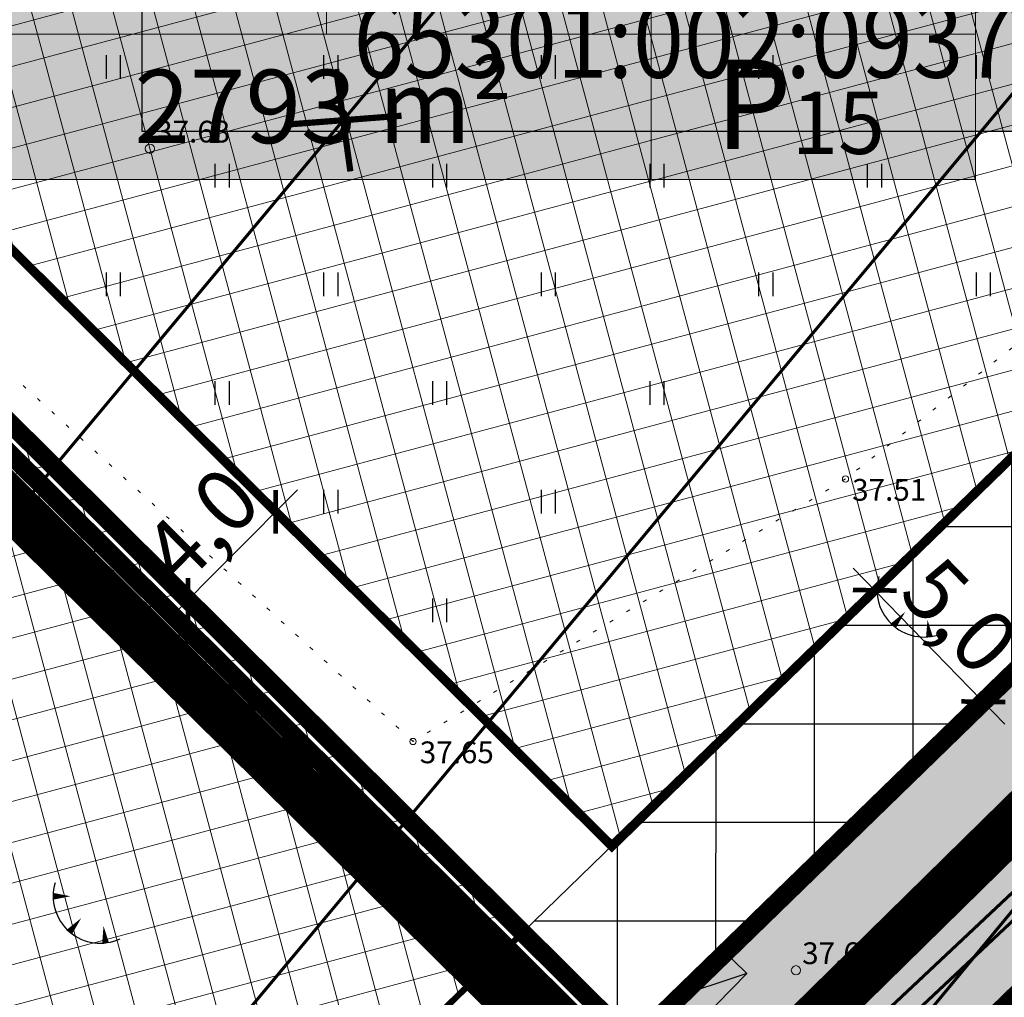
# Model space of a CAD drawing. Units: metres. Extents: x 546210 to 547542, y 6584470 to 6585527.
# Drawn here: x 546865 to 546897, y 6584884 to 6584916 of the extents above; entities that cross this region are included whole.
import ezdxf
from ezdxf.enums import TextEntityAlignment as Align

# ---------------------------------------------------------------- set-up
doc = ezdxf.new("R2010")
doc.units = ezdxf.units.M
for name, pattern in [('05439-geo$0$KATASTRIPIIR', [0.02, 0.01, 0.01]), ('05439-geo$0$KOLVIK', [1.25, 0.25, -1]), ('CENTER', [2, 1.25, -0.25, 0.25, -0.25]), ('CENTERX2', [4, 2.5, -0.5, 0.5, -0.5]), ('DASHED', [0.75, 0.5, -0.25]), ('DASHEDX2', [1.5, 1, -0.5])]:
    doc.linetypes.add(name, pattern=pattern)
for name, color, linetype in [('-geo_Xref', 7, 'Continuous'), ('k-DP-naaber-ala', 162, 'DASHEDX2'), ('K-haljastus', 71, 'Continuous'), ('k-hoon-joon', 7, 'CENTER'), ('K-k.o.piir', 1, 'Continuous'), ('k-k.o.piir-naabrid', 1, 'Continuous'), ('k-mõõt', 7, 'Continuous'), ('k-pl-ala', 129, 'CENTER'), ('k-pl-ala-naaber', 19, 'CENTER'), ('k-punased ristid', 1, 'Continuous'), ('K-Tugi-taust', 254, 'Continuous'), ('K-Tugi-tek', 7, 'Continuous'), ('k-tänavakaitse', 133, 'Continuous'), ('kinnistu piir', 27, 'Continuous'), ('kinnistu piir -abi', 27, 'Continuous')]:
    doc.layers.add(name, color=color, linetype=linetype)
for name, color, linetype, lineweight in [('05439-geo$0$DTRASS', 7, 'Continuous', 0), ('05439-geo$0$HALJASTUS', 7, 'Continuous', 0), ('05439-geo$0$KORGUS', 7, 'Continuous', 0), ('05439-geo$0$piir', 7, '05439-geo$0$KATASTRIPIIR', 0), ('05439-geo$0$SKTRASS', 7, 'Continuous', 0), ('05439-geo$0$VTRASS', 7, 'Continuous', 0), ('K-eh k ala', 163, 'Continuous', 9), ('k-ehk_joon', 7, 'CENTERX2', 9), ('K-hoon-ala', 163, 'Continuous', 9), ('k-hoonest_kate', 41, 'Continuous', 9), ('k-hoonest_õig', 7, 'Continuous', 9), ('Läike el.', 1, 'GEE-GES1$0$W1_KPROJEKT', 30)]:
    doc.layers.add(name, color=color, linetype=linetype, lineweight=lineweight)
doc.styles.add('05439-geo$0$ITALIC', font='italic.shx')
doc.styles.add('05439-geo$0$romans', font='romans.shx')
doc.styles.add('GEE-GES1$0$KPR-jooned', font='romand.shx')
doc.styles.add('SWISL', font='swissl.ttf')
doc.linetypes.add('05439-geo$0$-D-', pattern='A,10,-1.5,["D",05439-geo$0$romans,S=1.4,R=0,X=-0.7,Y=-0.7],-1.5,10,-3', length=26)
doc.linetypes.add('05439-geo$0$-SK-', pattern='A,10,-1.5,["SK",05439-geo$0$romans,S=1.4,R=0,X=-1.4,Y=-0.7],-1.5,10,-3', length=26)
doc.linetypes.add('05439-geo$0$-V-', pattern='A,10,-1.5,["V",05439-geo$0$romans,S=1.4,R=0,X=-0.7,Y=-0.7],-1.5,10,-3', length=26)
doc.linetypes.add('GEE-GES1$0$W1_KPROJEKT', pattern='A,9.5,-1.25,["W1",GEE-GES1$0$KPR-jooned,S=1,R=0,X=-0.95,Y=-0.5],-1.25', length=12)
doc.dimstyles.new('mf-1000', dxfattribs={"dimtxt": 2, "dimasz": 1, "dimexe": 1, "dimexo": 0, "dimgap": 0.2, "dimtad": 1, "dimdec": 1, "dimrnd": 0.5, "dimzin": 0, "dimtxsty": 'SWISL', "dimblk": 'ARCHTICK', "dimcen": 0.09, "dimdle": 1, "dimclrd": 256, "dimclre": 256, "dimclrt": 256, "dimaunit": 1, "dimazin": 0, "dimtfac": 0.99, "dimtdec": 1, "dimtix": 1, "dimtmove": 0, "dimatfit": 3, "dimldrblk": 'ARCHTICK', "dimfxl": 0, "dimtolj": 1, "dimtzin": 0, "dimlwd": 9, "dimlwe": 9, "dimarcsym": 0})

# ---------------------------------------------------------------- blocks, each defined once
blk = doc.blocks.new('05439-geo$0$hein-flat-405')
at = {"color": 7, "linetype": 'Continuous'}
for p, q in [((-0.228, 0.381), (-0.228, -0.381)), ((0.228, 0.381), (0.228, -0.381))]:
    blk.add_line(p, q, dxfattribs=at)
blk = doc.blocks.new('05439-geo$0$hein-flat-407')
at = {"color": 7, "linetype": 'Continuous'}
for p, q in [((-0.228, 0.381), (-0.228, -0.381)), ((0.228, 0.381), (0.228, -0.381))]:
    blk.add_line(p, q, dxfattribs=at)
blk = doc.blocks.new('05439-geo$0$hein-flat-408')
at = {"color": 7, "linetype": 'Continuous'}
for p, q in [((-0.228, 0.381), (-0.228, -0.381)), ((0.228, 0.381), (0.228, -0.381))]:
    blk.add_line(p, q, dxfattribs=at)
blk = doc.blocks.new('05439-geo$0$hein-flat-409')
at = {"color": 7, "linetype": 'Continuous'}
for p, q in [((-0.228, 0.381), (-0.228, -0.381)), ((0.228, 0.381), (0.228, -0.381))]:
    blk.add_line(p, q, dxfattribs=at)
blk = doc.blocks.new('05439-geo$0$hein-flat-410')
at = {"color": 7, "linetype": 'Continuous'}
for p, q in [((-0.228, 0.381), (-0.228, -0.381)), ((0.228, 0.381), (0.228, -0.381))]:
    blk.add_line(p, q, dxfattribs=at)
blk = doc.blocks.new('05439-geo$0$hein-flat-411')
at = {"color": 7, "linetype": 'Continuous'}
for p, q in [((-0.228, 0.381), (-0.228, -0.381)), ((0.228, 0.381), (0.228, -0.381))]:
    blk.add_line(p, q, dxfattribs=at)
blk = doc.blocks.new('05439-geo$0$hein-flat-412')
at = {"color": 7, "linetype": 'Continuous'}
for p, q in [((-0.228, 0.381), (-0.228, -0.381)), ((0.228, 0.381), (0.228, -0.381))]:
    blk.add_line(p, q, dxfattribs=at)
blk = doc.blocks.new('05439-geo$0$hein-flat-415')
at = {"color": 7, "linetype": 'Continuous'}
for p, q in [((-0.228, 0.381), (-0.228, -0.381)), ((0.228, 0.381), (0.228, -0.381))]:
    blk.add_line(p, q, dxfattribs=at)
blk = doc.blocks.new('05439-geo$0$hein-flat-416')
at = {"color": 7, "linetype": 'Continuous'}
for p, q in [((-0.228, 0.381), (-0.228, -0.381)), ((0.228, 0.381), (0.228, -0.381))]:
    blk.add_line(p, q, dxfattribs=at)
blk = doc.blocks.new('05439-geo$0$hein-flat-417')
at = {"color": 7, "linetype": 'Continuous'}
for p, q in [((-0.228, 0.381), (-0.228, -0.381)), ((0.228, 0.381), (0.228, -0.381))]:
    blk.add_line(p, q, dxfattribs=at)
blk = doc.blocks.new('05439-geo$0$hein-flat-418')
at = {"color": 7, "linetype": 'Continuous'}
for p, q in [((-0.228, 0.381), (-0.228, -0.381)), ((0.228, 0.381), (0.228, -0.381))]:
    blk.add_line(p, q, dxfattribs=at)
blk = doc.blocks.new('05439-geo$0$hein-flat-419')
at = {"color": 7, "linetype": 'Continuous'}
for p, q in [((-0.228, 0.381), (-0.228, -0.381)), ((0.228, 0.381), (0.228, -0.381))]:
    blk.add_line(p, q, dxfattribs=at)
blk = doc.blocks.new('05439-geo$0$hein-flat-423')
at = {"color": 7, "linetype": 'Continuous'}
for p, q in [((-0.228, 0.381), (-0.228, -0.381)), ((0.228, 0.381), (0.228, -0.381))]:
    blk.add_line(p, q, dxfattribs=at)
blk = doc.blocks.new('05439-geo$0$hein-flat-424')
at = {"color": 7, "linetype": 'Continuous'}
for p, q in [((-0.228, 0.381), (-0.228, -0.381)), ((0.228, 0.381), (0.228, -0.381))]:
    blk.add_line(p, q, dxfattribs=at)
blk = doc.blocks.new('05439-geo$0$hein-flat-425')
at = {"color": 7, "linetype": 'Continuous'}
for p, q in [((-0.228, 0.381), (-0.228, -0.381)), ((0.228, 0.381), (0.228, -0.381))]:
    blk.add_line(p, q, dxfattribs=at)
blk = doc.blocks.new('05439-geo$0$hein-flat-426')
at = {"color": 7, "linetype": 'Continuous'}
for p, q in [((-0.228, 0.381), (-0.228, -0.381)), ((0.228, 0.381), (0.228, -0.381))]:
    blk.add_line(p, q, dxfattribs=at)
blk = doc.blocks.new('05439-geo$0$hein-flat-431')
at = {"color": 7, "linetype": 'Continuous'}
for p, q in [((-0.228, 0.381), (-0.228, -0.381)), ((0.228, 0.381), (0.228, -0.381))]:
    blk.add_line(p, q, dxfattribs=at)
blk = doc.blocks.new('05439-geo$0$hein-flat-432')
at = {"color": 7, "linetype": 'Continuous'}
for p, q in [((-0.228, 0.381), (-0.228, -0.381)), ((0.228, 0.381), (0.228, -0.381))]:
    blk.add_line(p, q, dxfattribs=at)
blk = doc.blocks.new('05439-geo$0$hein-flat-433')
at = {"color": 7, "linetype": 'Continuous'}
for p, q in [((-0.228, 0.381), (-0.228, -0.381)), ((0.228, 0.381), (0.228, -0.381))]:
    blk.add_line(p, q, dxfattribs=at)
blk = doc.blocks.new('05439-geo$0$hein-flat-440')
at = {"color": 7, "linetype": 'Continuous'}
for p, q in [((-0.228, 0.381), (-0.228, -0.381)), ((0.228, 0.381), (0.228, -0.381))]:
    blk.add_line(p, q, dxfattribs=at)
blk = doc.blocks.new('05439-geo$0$TQNGER-flat-132')
at = {"color": 7, "linetype": 'Continuous'}
for points in [[(0.033, 1.145, 0, 0.217, 0), (-0.527, 1.144, 0.217, 0.217, 0)], [(0.381, 0.443, 0, 0.216, 0), (0, 0, 0.216, 0.216, 0)], [(1.097, 0.188, 0, 0.216, 0), (1.159, -0.356, 0.216, 0.216, 0)]]:
    blk.add_lwpolyline(points, format="xyseb", dxfattribs=at)
blk.add_arc((0.987, 1.148), 1.514, 163.4234, 295.1745, dxfattribs=at)
blk = doc.blocks.new('05439-geo$0$TQNGER-flat-138')
at = {"color": 7, "linetype": 'Continuous'}
for points in [[(0.033, 1.145, 0, 0.217, 0), (-0.527, 1.144, 0.217, 0.217, 0)], [(0.381, 0.443, 0, 0.216, 0), (0, 0, 0.216, 0.216, 0)], [(1.097, 0.188, 0, 0.216, 0), (1.159, -0.356, 0.216, 0.216, 0)]]:
    blk.add_lwpolyline(points, format="xyseb", dxfattribs=at)
blk.add_arc((0.987, 1.148), 1.514, 163.4234, 295.1745, dxfattribs=at)
blk = doc.blocks.new('05439-geo$0$TQNGER-flat-143')
at = {"color": 7, "linetype": 'Continuous'}
for points in [[(0.033, 1.145, 0, 0.217, 0), (-0.527, 1.144, 0.217, 0.217, 0)], [(0.381, 0.443, 0, 0.216, 0), (0, 0, 0.216, 0.216, 0)], [(1.097, 0.188, 0, 0.216, 0), (1.159, -0.356, 0.216, 0.216, 0)]]:
    blk.add_lwpolyline(points, format="xyseb", dxfattribs=at)
blk.add_arc((0.987, 1.148), 1.514, 163.4234, 295.1745, dxfattribs=at)
blk = doc.blocks.new('05439-geo$0$KRGPUNKT-flat-3')
at = {"layer": '05439-geo$0$KORGUS'}
blk.add_circle((0, 0), 0.15, dxfattribs=at)
blk = doc.blocks.new('05439-geo$0$KRGPUNKT-flat-95')
at = {"layer": '05439-geo$0$KORGUS'}
blk.add_circle((0, 0), 0.15, dxfattribs=at)
blk = doc.blocks.new('05439-geo$0$KRGPUNKT-flat-102')
at = {"layer": '05439-geo$0$KORGUS'}
blk.add_circle((0, 0), 0.15, dxfattribs=at)
blk = doc.blocks.new('05439-geo')
at = {"layer": '05439-geo$0$DTRASS', "linetype": '05439-geo$0$-D-', "ltscale": 0.5, "const_width": 0.1}
for points in [[(546851.958, 6584884.158), (546920.979, 6584966.952), (546984.824, 6585043.538)], [(546863.347, 6584872.832), (546997.114, 6585033.293)], [(546886.293, 6584873.935), (547009.403, 6585023.047)]]:
    blk.add_lwpolyline(points, dxfattribs=at)
at = {"layer": '05439-geo$0$HALJASTUS', "linetype": '05439-geo$0$KOLVIK', "ltscale": 0.5}
blk.add_lwpolyline([(546869.692, 6584953.286), (546882.172, 6584945.18), (546901.147, 6584924.39), (546906.263, 6584912.309), (546891.571, 6584900.732), (546877.652, 6584892.28), (546857.156, 6584910.994)], dxfattribs=at)
at = {"layer": '05439-geo$0$KORGUS'}
for centre in [(546891.571, 6584900.732), (546877.652, 6584892.28)]:
    blk.add_circle(centre, 0.1, dxfattribs=at)
at = {"layer": '05439-geo$0$piir', "linetype": '05439-geo$0$KATASTRIPIIR'}
blk.add_lwpolyline([(546883.749, 6584957.662), (546895.66, 6584945.81), (546922.4, 6584919.22), (546927.892, 6584914.097), (546890.22, 6584877.473), (546884.729, 6584882.596), (546847.968, 6584919.153)], close=True, dxfattribs=at)
blk.add_lwpolyline([(546845.06, 6584851.526), (546848.101, 6584854.586), (546851.966, 6584850.745), (546884.729, 6584882.596), (546847.968, 6584919.153), (546813.915, 6584882.502), (546845.06, 6584851.526)], dxfattribs=at)
at = {"layer": '05439-geo$0$SKTRASS', "linetype": '05439-geo$0$-SK-', "ltscale": 0.5, "const_width": 0.1}
blk.add_lwpolyline([(546884.475, 6584874.787), (546924.299, 6584912.192)], dxfattribs=at)
at = {"layer": '05439-geo$0$VTRASS', "linetype": '05439-geo$0$-V-', "ltscale": 0.5, "const_width": 0.1}
blk.add_lwpolyline([(546889.342, 6584880.269), (546923.555, 6584912.434)], dxfattribs=at)
for name, p in [('05439-geo$0$hein-flat-440', (546868, 6584914)), ('05439-geo$0$hein-flat-431', (546875, 6584914)), ('05439-geo$0$hein-flat-423', (546882, 6584914)), ('05439-geo$0$hein-flat-415', (546889, 6584914)), ('05439-geo$0$hein-flat-407', (546896, 6584914)), ('05439-geo$0$KRGPUNKT-flat-3', (546869.181, 6584911.367)), ('05439-geo$0$KRGPUNKT-flat-102', (546869.181, 6584911.366)), ('05439-geo$0$hein-flat-432', (546871.5, 6584910.5)), ('05439-geo$0$hein-flat-424', (546878.5, 6584910.5)), ('05439-geo$0$hein-flat-416', (546885.5, 6584910.5)), ('05439-geo$0$hein-flat-408', (546892.5, 6584910.5)), ('05439-geo$0$hein-flat-433', (546868, 6584907)), ('05439-geo$0$hein-flat-425', (546875, 6584907)), ('05439-geo$0$hein-flat-417', (546882, 6584907)), ('05439-geo$0$hein-flat-409', (546889, 6584907)), ('05439-geo$0$hein-flat-405', (546896, 6584907)), ('05439-geo$0$hein-flat-426', (546871.5, 6584903.5)), ('05439-geo$0$hein-flat-418', (546878.5, 6584903.5)), ('05439-geo$0$hein-flat-410', (546885.5, 6584903.5)), ('05439-geo$0$hein-flat-419', (546875, 6584900)), ('05439-geo$0$hein-flat-411', (546882, 6584900)), ('05439-geo$0$TQNGER-flat-143', (546893.112, 6584896.009)), ('05439-geo$0$hein-flat-412', (546878.5, 6584896.5)), ('05439-geo$0$TQNGER-flat-132', (546870.635, 6584894.313)), ('05439-geo$0$TQNGER-flat-138', (546866.592, 6584886.152)), ('05439-geo$0$KRGPUNKT-flat-95', (546889.976, 6584884.912))]:
    blk.add_blockref(name, p)
at = {"layer": '05439-geo$0$KORGUS', "lineweight": 0, "style": '05439-geo$0$ITALIC'}
for s, p in [('37.63', (546869.381, 6584911.566)), ('37.68', (546890.176, 6584885.112))]:
    blk.add_text(s, height=0.7, dxfattribs=at).set_placement(p)
at = {"layer": '05439-geo$0$KORGUS', "style": '05439-geo$0$ITALIC'}
for s, p in [(' 37.51', (546891.571, 6584900.732)), (' 37.65', (546877.652, 6584892.28))]:
    blk.add_text(s, height=0.7, dxfattribs=at).set_placement(p, align=Align.TOP_LEFT)
blk = doc.blocks.new('kinnistuandmekast')
at = {"layer": 'K-Tugi-taust'}
blk.add_hatch(color=256, dxfattribs=at).paths.add_polyline_path([(17.45, 7.816), (0, 7.816), (0, 0), (17.45, 0)])
at = {"layer": 'K-Tugi-tek', "flags": 128}
blk.add_lwpolyline([(17.45, 7.816), (0, 7.816), (0, 0), (17.45, 0)], close=True, dxfattribs=at)
at = {"layer": 'K-Tugi-tek', "style": 'SWISL', "width": 0.9}
for tag, p in [('AADRESS', (8.725, 6.513)), ('SIHTOTSTARVE', (3.487, 3.908)), ('PINDALA', (12.212, 3.908)), ('KATASTRITUNNUS', (8.725, 1.303))]:
    blk.add_attdef(tag, text='', height=1.2, dxfattribs=at).set_placement(p, align=Align.MIDDLE)
blk = doc.blocks.new('ehituskastike-harju')
at = {"layer": 'k-hoonest_kate'}
h = blk.add_hatch(color=256, dxfattribs=at)
edge = h.paths.add_edge_path()
edge.add_arc((9.457, 14.545), 3, 0, 360)
h = blk.add_hatch(color=256, dxfattribs=at)
h.dxf.hatch_style = 2
h.paths.add_polyline_path([(19.582, 2.924), (0, 2.924), (0, 10.686), (19.582, 10.686)])
h = blk.add_hatch(color=256, dxfattribs=at)
h.dxf.hatch_style = 2
h.paths.add_polyline_path([(19.582, 2.924), (0, 2.924), (0, 0), (19.582, 0)])
at = {"layer": 'k-hoonest_õig'}
for p, q in [((0, 10.686), (19.582, 10.686)), ((19.582, 10.686), (19.582, 2.924)), ((0, 7.762), (19.582, 7.762)), ((6.527, 7.762), (6.527, 2.924)), ((6.527, 7.762), (6.527, 2.924)), ((13.055, 7.762), (13.055, 2.924)), ((0, 5.476), (6.527, 5.476)), ((19.582, 2.924), (0, 2.924)), ((13.055, 2.924), (13.055, 0)), ((19.582, 2.924), (19.582, 0)), ((0, 0), (19.582, 0))]:
    blk.add_line(p, q, dxfattribs=at)
blk.add_lwpolyline([(0, 10.686), (0, 0)], dxfattribs=at)
blk.add_circle((9.457, 14.545), 3, dxfattribs=at)
at = {"layer": 'k-hoonest_õig', "style": 'SWISL'}
blk.add_text('m²', height=1.4766, dxfattribs=at).set_placement((10.262, 1.47), align=Align.MIDDLE_RIGHT)
at = {"layer": 'k-hoonest_õig', "style": 'SWISL', "width": 0.99}
blk.add_text('P', height=1.8, dxfattribs=at).set_placement((15.114, 1.514), align=Align.MIDDLE_CENTER)
for tag, height, p in [('POS_NUMBER', 3, (9.457, 14.545)), ('SIHTOTSTARVE', 1.688, (9.859, 9.168)), ('MAX_KÕRGUS_MEETRITES', 1.519, (3.264, 6.589)), ('EHITUSALUNE_PIND', 1.519, (9.791, 5.343)), ('HOONETE_ARV_KRUNDIL', 1.519, (16.318, 5.343)), ('MAX_KORRUSELISUS', 1.519, (3.264, 4.2))]:
    blk.add_attdef(tag, text='', height=height, dxfattribs=at).set_placement(p, align=Align.MIDDLE)
at = {"layer": 'k-hoonest_õig', "style": 'SWISL'}
blk.add_attdef('KRUNDI_PIND', text='', height=1.477, dxfattribs=at).set_placement((7.13, 1.47), align=Align.MIDDLE_RIGHT)
at = {"layer": 'k-hoonest_õig', "style": 'SWISL', "width": 0.99}
blk.add_attdef('PARKIMISKOHTI', text='', height=2, dxfattribs=at).set_placement((16.018, 1.141), align=Align.MIDDLE_LEFT)
blk = doc.blocks.new('_ARCHTICK')
at = {"color": 0, "linetype": 'ByBlock', "const_width": 0.15}
blk.add_lwpolyline([(-0.5, -0.5), (0.5, 0.5)], dxfattribs=at)
blk = doc.blocks.new('*D18')
at = {"layer": 'DEFPOINTS', "color": 0}
for p in [(546892.514, 6584897.148), (546896.004, 6584893.559), (546896.004, 6584893.559)]:
    blk.add_point(p, dxfattribs=at)
at = {"layer": 'k-mõõt', "lineweight": 9}
for p, q in [((546891.817, 6584897.865), (546896.701, 6584892.841)), ((546892.514, 6584897.148), (546893.231, 6584897.845)), ((546896.004, 6584893.559), (546896.721, 6584894.256))]:
    blk.add_line(p, q, dxfattribs=at)
for p, rotation in [((546892.514, 6584897.148), 134.1914142476183), ((546896.004, 6584893.559), 314.1914142476184)]:
    blk.add_blockref('_ARCHTICK', p, dxfattribs=dict(at, rotation=rotation))
at = {"layer": 'k-mõõt', "insert": (546895.258, 6584896.324), "char_height": 2, "attachment_point": 5, "rotation": 314.1914, "style": 'SWISL'}
blk.add_mtext('\\A1;5,0', dxfattribs=at)
blk = doc.blocks.new('*D24')
at = {"layer": 'DEFPOINTS', "color": 0}
for p in [(546872.85, 6584900.05), (546873.228, 6584899.674), (546870.029, 6584897.213)]:
    blk.add_point(p, dxfattribs=at)
at = {"layer": 'k-mõõt', "lineweight": 9}
for p, q in [((546869.702, 6584896.129), (546873.933, 6584900.383)), ((546872.85, 6584900.05), (546873.937, 6584898.969)), ((546870.029, 6584897.213), (546871.116, 6584896.133))]:
    blk.add_line(p, q, dxfattribs=at)
for p, rotation in [((546873.228, 6584899.674), 45.15914564286165), ((546870.407, 6584896.838), 225.1591456428616)]:
    blk.add_blockref('_ARCHTICK', p, dxfattribs=dict(at, rotation=rotation))
at = {"layer": 'k-mõõt', "insert": (546870.829, 6584899.238), "char_height": 2, "attachment_point": 5, "rotation": 45.1591, "style": 'SWISL'}
blk.add_mtext('\\A1;4,0', dxfattribs=at)
blk = doc.blocks.new('105')
at = {"ltscale": 0.5}
blk.add_hatch(color=256, dxfattribs=at).paths.add_polyline_path([(0.981, 0.62), (-1.348, 0.62), (0.981, -0.58)])
for p, q in [((-1.348, 0.62), (0.981, 0.62)), ((-1.348, 0.62), (-1.348, -0.58)), ((0.981, 0.62), (0.981, -0.58)), ((-1.348, -0.58), (0.981, -0.58))]:
    blk.add_line(p, q)
blk.add_line((-1.348, 0.62), (0.981, -0.58), dxfattribs=at)
blk = doc.blocks.new('punanerist')
at = {"layer": 'k-punased ristid', "const_width": 0.2}
for points in [[(-0.778, -1.471), (0.778, 1.471)], [(-1.606, 0.979), (1.606, -0.979)]]:
    blk.add_lwpolyline(points, dxfattribs=at)

msp = doc.modelspace()

# ---------------------------------------------------------------- hatches: boundary and pattern name
at = {"layer": 'K-eh k ala'}
h = msp.add_hatch(dxfattribs=at)
h.set_pattern_fill('ANSI37', color=256, scale=0.4, angle=60, style=0)
h.paths.add_polyline_path([(546841.524, 6584855.061), (546848.08, 6584861.657), (546852.005, 6584857.756), (546881.18, 6584886.125), (546847.968, 6584919.152), (546813.915, 6584882.502)])
at = {"layer": 'K-haljastus'}
msp.add_hatch(color=256, dxfattribs=at).paths.add_polyline_path([(546933.383, 6584908.975), (546895.71, 6584872.351), (546884.728, 6584882.596), (546922.402, 6584919.218), (546927.892, 6584914.097)])
at = {"layer": 'K-hoon-ala'}
h = msp.add_hatch(dxfattribs=at)
h.set_pattern_fill('ANSI37', color=256, scale=0.4, angle=60, style=0)
h.paths.add_polyline_path([(546911.681, 6584915.776), (546884.051, 6584888.911), (546853.53, 6584919.262), (546879.762, 6584947.494), (546911.681, 6584915.776), (546911.681, 6584915.776)])
at = {"layer": 'k-tänavakaitse'}
h = msp.add_hatch(dxfattribs=at)
h.set_pattern_fill('ANSI37', color=256, angle=45, style=0)
h.paths.add_polyline_path([(546922.401, 6584919.218), (546884.728, 6584882.596), (546881.176, 6584886.129), (546918.855, 6584922.745)])

# ---------------------------------------------------------------- linework, layer by layer
at = {"layer": 'k-DP-naaber-ala', "ltscale": 5, "const_width": 1.2}
msp.add_lwpolyline([(546880.372, 6585156.789), (546731.543, 6585039.755), (546737.388, 6585031.968), (546532.4, 6584869.74), (546459.501, 6584846.464), (546430.286, 6584825.014), (546580.508, 6584593.948), (546607.56, 6584613.019), (546693.333, 6584693.983), (546810.348, 6584804.487), (546911.059, 6584903.459), (547012.166, 6585002.821), (547050.16, 6585040.192), (546880.372, 6585156.789)], dxfattribs=at)
at = {"layer": 'k-ehk_joon', "ltscale": 2, "const_width": 0.2}
msp.add_lwpolyline([(546841.524, 6584855.061), (546848.08, 6584861.657), (546852.005, 6584857.756), (546881.18, 6584886.125), (546847.968, 6584919.152), (546813.915, 6584882.502)], close=True, dxfattribs=at)
at = {"layer": 'k-hoon-joon', "ltscale": 2}
msp.add_lwpolyline([(546911.681, 6584915.776, 0.3, 0.3, 0), (546884.051, 6584888.911, 0.3, 0.3, 0), (546884.051, 6584888.911, 0.3, 0.3, 0), (546853.53, 6584919.262, 0.3, 0.3, 0), (546879.762, 6584947.494, 0.3, 0.3, 0), (546911.681, 6584915.776, 0.3, 0.3, 0), (546911.681, 6584915.776, 0, 0, 0)], format="xyseb", close=True, dxfattribs=at)
at = {"layer": 'K-k.o.piir', "const_width": 0.6}
for points in [[(546884.733, 6584882.592), (546847.968, 6584919.153), (546883.754, 6584957.667), (546922.394, 6584919.225)], [(546933.383, 6584908.975), (546933.383, 6584908.975), (546895.71, 6584872.351), (546884.728, 6584882.596), (546922.402, 6584919.218), (546927.892, 6584914.097), (546933.383, 6584908.975)]]:
    msp.add_lwpolyline(points, close=True, dxfattribs=at)
at = {"layer": 'k-k.o.piir-naabrid', "const_width": 0.6}
msp.add_lwpolyline([(546845.06, 6584851.526), (546848.101, 6584854.586), (546851.966, 6584850.745), (546884.729, 6584882.596), (546847.968, 6584919.153), (546813.915, 6584882.502), (546845.06, 6584851.526)], dxfattribs=at)
at = {"layer": 'k-pl-ala', "ltscale": 6, "const_width": 1.6}
msp.add_lwpolyline([(546923.772, 6584920.677), (546923.772, 6584920.677), (546923.772, 6584920.677), (546923.772, 6584920.677), (547046.584, 6584806.119), (547010.355, 6584762.671), (546888.833, 6584876.031), (546800.283, 6584963.753), (546796.348, 6584967.652), (546785.153, 6584956.777), (546734.613, 6585022.059), (546747.248, 6585032.085), (546743.666, 6585036.525), (546788.008, 6585071.646), (546788.008, 6585071.646), (546788.008, 6585071.646), (546843.44, 6585000.579), (546923.772, 6584920.677)], close=True, dxfattribs=at)
at = {"layer": 'k-pl-ala-naaber', "linetype": 'DASHED', "ltscale": 10, "const_width": 1.6}
msp.add_lwpolyline([(546878.815, 6585155.545), (546731.543, 6585039.755), (546735.593, 6585034.267), (546530.865, 6584872.411), (546460.961, 6584844.398), (546430.286, 6584825.014), (546580.508, 6584593.948), (546607.56, 6584613.019), (546693.333, 6584693.983), (546810.348, 6584804.487), (546911.059, 6584903.459), (547012.166, 6585002.821), (547049.725, 6585039.731), (546878.815, 6585155.545)], dxfattribs=at)
at = {"layer": 'k-tänavakaitse'}
msp.add_lwpolyline([(546922.401, 6584919.218), (546884.728, 6584882.596), (546881.176, 6584886.129), (546918.855, 6584922.745)], close=True, dxfattribs=at)
at = {"layer": 'kinnistu piir', "const_width": 0.6}
for points in [[(546883.749, 6584957.662), (546895.66, 6584945.81), (546922.4, 6584919.22), (546927.892, 6584914.097), (546890.22, 6584877.473), (546884.729, 6584882.596), (546847.968, 6584919.153)], [(546987.596, 6584858.403), (546927.892, 6584914.097), (546890.22, 6584877.473), (546895.71, 6584872.351), (546951.236, 6584820.555)]]:
    msp.add_lwpolyline(points, close=True, dxfattribs=at)
msp.add_lwpolyline([(546845.06, 6584851.526), (546848.101, 6584854.586), (546851.966, 6584850.745), (546884.729, 6584882.596), (546847.968, 6584919.153), (546813.915, 6584882.502), (546845.06, 6584851.526)], dxfattribs=at)
at = {"layer": 'kinnistu piir -abi', "const_width": 0.6}
msp.add_lwpolyline([(546997.941, 6584776.029), (546895.233, 6584871.84), (546884.237, 6584882.097), (546806.566, 6584959.338), (546801.198, 6584964.645), (546796.993, 6584970.09), (546785.29, 6584958.723), (546736.428, 6585021.839), (546749.082, 6585031.88), (546745.492, 6585036.313), (546787.79, 6585069.815)], dxfattribs=at)

# ---------------------------------------------------------------- block references
at = {"layer": '-geo_Xref'}
msp.add_blockref('05439-geo', (0, 0), dxfattribs=at)
at = {"layer": 'k-hoonest_õig'}
ref = msp.add_blockref('ehituskastike-harju', (546864.425, 6584910.374), dxfattribs=dict(at, xscale=1.599999999976717, yscale=1.600000000558794, zscale=1.6))
ref.add_attrib('POS_NUMBER', '3', dxfattribs={"height": 4.8, "style": 'SWISL', "width": 0.99}).set_placement((546879.556, 6584933.646), align=Align.MIDDLE)
ref.add_attrib('SIHTOTSTARVE', 'Ä ja Thk', dxfattribs={"height": 2.7, "style": 'SWISL', "width": 0.99}).set_placement((546880.199, 6584925.043), align=Align.MIDDLE)
ref.add_attrib('MAX_KÕRGUS_MEETRITES', '12m', dxfattribs={"height": 2.43, "style": 'SWISL', "width": 0.99}).set_placement((546869.647, 6584920.917), align=Align.MIDDLE)
ref.add_attrib('MAX_KORRUSELISUS', '3', dxfattribs={"height": 2.43, "style": 'SWISL', "width": 0.99}).set_placement((546869.647, 6584917.094), align=Align.MIDDLE)
ref.add_attrib('EHITUSALUNE_PIND', '1350', dxfattribs={"height": 2.43, "style": 'SWISL', "width": 0.99}).set_placement((546880.091, 6584918.923), align=Align.MIDDLE)
ref.add_attrib('HOONETE_ARV_KRUNDIL', '2', dxfattribs={"height": 2.43, "style": 'SWISL', "width": 0.99}).set_placement((546890.535, 6584918.923), align=Align.MIDDLE)
ref.add_attrib('KRUNDI_PIND', '2793', dxfattribs={"height": 2.3625, "style": 'SWISL'}).set_placement((546875.833, 6584912.726), align=Align.MIDDLE_RIGHT)
ref.add_attrib('PARKIMISKOHTI', '15', dxfattribs={"height": 2, "style": 'SWISL', "width": 0.99}).set_placement((546889.833, 6584912.197), align=Align.MIDDLE_LEFT)
at = {"layer": 'k-punased ristid', "rotation": 35.77263176988256}
msp.add_blockref('punanerist', (546875.404, 6584912.283), dxfattribs=at)
at = {"layer": 'K-Tugi-tek'}
ref = msp.add_blockref('kinnistuandmekast', (546868.919, 6584911.935), dxfattribs=dict(at, xscale=2, yscale=2, zscale=2))
ref.add_attrib('KATASTRITUNNUS', '65301:002:0937', dxfattribs={"height": 2.4, "style": 'SWISL', "width": 0.9}).set_placement((546886.369, 6584914.541), align=Align.MIDDLE)
at = {"layer": 'Läike el.', "color": 200, "rotation": 225.5655771463831}
msp.add_blockref('105', (546887.007, 6584884.277), dxfattribs=at)

# ---------------------------------------------------------------- dimensions: what is measured, and where the dimension line sits
at = {"layer": 'k-mõõt'}
for p1, p2, distance, picture, middle in [((546870.029, 6584897.213), (546872.85, 6584900.05), -0.533, '*D24', (546870.829, 6584899.238)), ((546892.514, 6584897.148), (546896.004, 6584893.559), 0, '*D18', (546895.258, 6584896.324))]:
    dim = msp.add_aligned_dim(p1=p1, p2=p2, distance=distance, dimstyle='mf-1000', dxfattribs=at)
    dim.commit()
    dim.dimension.update_dxf_attribs({"geometry": picture, "text_midpoint": middle})

doc.saveas('drawing.dxf')
